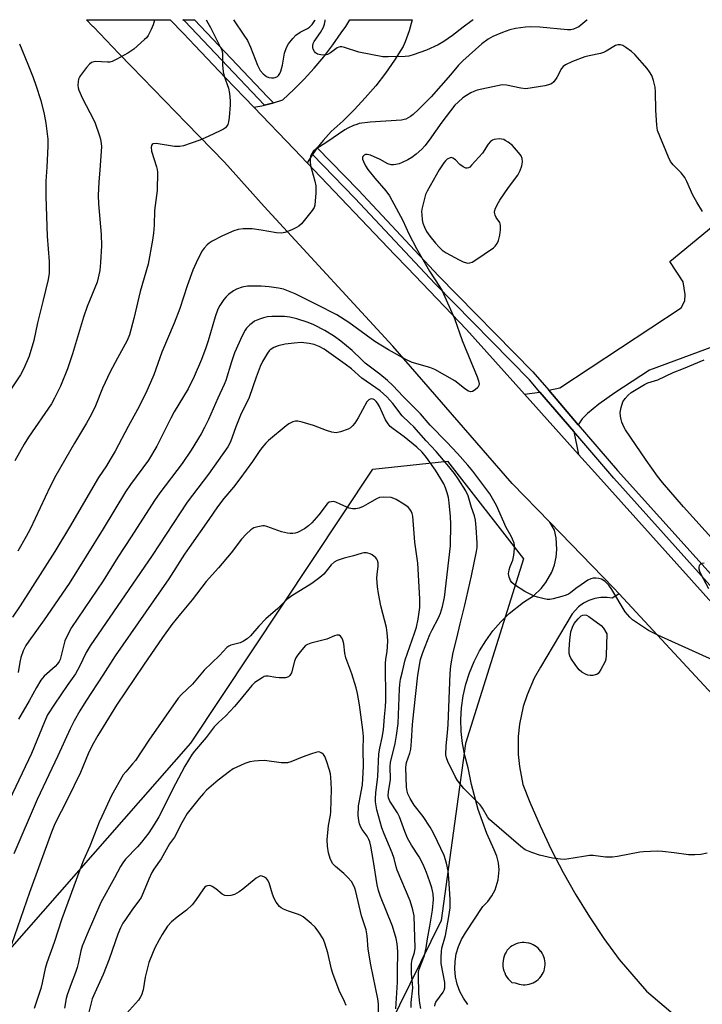
# Model space of a CAD drawing. Units: inches. Extents: x 1255763 to 1261764, y 509454 to 513454.
# Drawn here: x 1258118 to 1258341, y 513133 to 513454 of the extents above; entities that cross this region are included whole.
import ezdxf

# ---------------------------------------------------------------- set-up
doc = ezdxf.new("R2010")
doc.units = ezdxf.units.IN
doc.header["$MEASUREMENT"] = 0
for name, color, linetype in [('NTRL-Trees', 3, 'Continuous'), ('TRANS-Driveway', 251, 'Continuous'), ('TRANS-Road', 130, 'Continuous'), ('TRANS-Street Sidewalk', 7, 'Continuous'), ('Undefined', 1, 'Continuous')]:
    doc.layers.add(name, color=color, linetype=linetype)

msp = doc.modelspace()

# ---------------------------------------------------------------- linework, layer by layer
at = {"layer": 'NTRL-Trees'}
msp.add_lwpolyline([(1258114.91, 513150.84), (1258173.9, 513218.09), (1258233.25, 513307.44), (1258257.67, 513310.11), (1258282.44, 513278.26), (1258263.54, 513217.95), (1258255.55, 513160.29), (1258238.59, 513125.79)], dxfattribs=at)
at = {"layer": 'TRANS-Driveway'}
for points in [[(1258372.64, 513359.83), (1258370.34, 513357.98), (1258368.15, 513356.23), (1258323.51, 513339.78), (1258312.2, 513332.41), (1258306.97, 513328.62), (1258303.27, 513325.61), (1258301.57, 513323.92), (1258300.27, 513321.96), (1258290.63, 513333.18), (1258294.25, 513333.95), (1258333.76, 513360.09), (1258335.01, 513362.4), (1258335.07, 513364.38), (1258334.42, 513368.58), (1258330.12, 513375.24), (1258347.96, 513389.88), (1258360.72, 513371.38), (1258372.2, 513381.84), (1258383.65, 513368.66)], [(1258298.8, 513319.73), (1258300.3, 513312.3), (1258282.7, 513331.92), (1258287.76, 513332.57), (1258291.22, 513328.55)]]:
    msp.add_lwpolyline(points, close=True, dxfattribs=at)
at = {"layer": 'TRANS-Road'}
msp.add_lwpolyline([(1258359.25, 513217.61), (1258313.54, 513266.8), (1258311.78, 513268.78), (1258290.98, 513290.17), (1258278.67, 513302.83), (1258239.84, 513347.59), (1258200.36, 513390.45), (1258197.91, 513393.16), (1258184.88, 513407.59), (1258172.55, 513420.29), (1258154.56, 513438.82), (1258150.51, 513443.04), (1258142.18, 513451.71), (1258142, 513451.89), (1258139.9, 513454.06), (1258167.19, 513454.06), (1258171.54, 513449.55), (1258175.3, 513445.59), (1258185.21, 513435.14), (1258194.47, 513425.52), (1258207.62, 513411.84), (1258211.89, 513407.36), (1258240.47, 513377.42), (1258244.57, 513373.12), (1258263.79, 513352.99), (1258282.7, 513331.92), (1258300.3, 513312.3), (1258305.61, 513306.39), (1258337.15, 513271.25), (1258398.87, 513202.47)], dxfattribs=at)
msp.add_lwpolyline([(1258215.19, 513412.26), (1258214.63, 513411.54), (1258213.64, 513410.08), (1258212.42, 513408.28), (1258211.89, 513407.36), (1258207.62, 513411.84), (1258194.47, 513425.52), (1258197.09, 513425.96), (1258197.98, 513426.18), (1258200.56, 513426.83), (1258200.92, 513426.95), (1258203.95, 513427.97), (1258207.51, 513431.25), (1258210.92, 513434.68), (1258214.18, 513438.25), (1258217.28, 513441.97), (1258220.21, 513445.81), (1258222.98, 513449.78), (1258224.49, 513451.86), (1258225.82, 513454.05), (1258246.12, 513454.05), (1258245.1, 513450.43), (1258243.86, 513446.83), (1258243.22, 513445.28), (1258240.4, 513440.89), (1258237.4, 513436.63), (1258234.21, 513432.51), (1258230.83, 513428.53), (1258227.28, 513424.72), (1258223.57, 513421.06), (1258219.69, 513417.58), (1258217.05, 513414.65)], close=True, dxfattribs=at)
msp.add_polyline3d([(1258264.22, 513132.87, 0), (1258262.79, 513134.92, 0), (1258261.64, 513137.14, 0), (1258260.79, 513139.49, 0), (1258260.23, 513141.93, 0), (1258260, 513144.42, 0), (1258260.08, 513146.92, 0), (1258260.49, 513149.39, 0), (1258261.2, 513151.79, 0), (1258262.21, 513154.07, 0), (1258263.51, 513156.21, 0), (1258269.17, 513164.82, 0), (1258270.81, 513166.51, 0), (1258272.12, 513168.32, 0), (1258273.15, 513170.3, 0), (1258274.14, 513173.49, 0), (1258274.43, 513176.82, 0), (1258274.22, 513179.04, 0), (1258273.7, 513181.21, 0), (1258272.87, 513183.28, 0), (1258270.45, 513188.66, 0), (1258267.6, 513196.51, 0), (1258265.42, 513204.57, 0), (1258264.36, 513210.04, 0), (1258263.22, 513214.13, 0), (1258262.5, 513217.97, 0), (1258262.09, 513221.86, 0), (1258262, 513225.77, 0), (1258262.23, 513229.67, 0), (1258262.78, 513233.54, 0), (1258263.65, 513237.36, 0), (1258264.82, 513241.09, 0), (1258266.29, 513244.71, 0), (1258268.06, 513248.2, 0), (1258270.1, 513251.53, 0), (1258272.41, 513254.69, 0), (1258274.97, 513257.64, 0), (1258277.76, 513260.38, 0), (1258282.35, 513264.04, 0), (1258285.64, 513266.15, 0), (1258288.16, 513268.52, 0), (1258289.73, 513270.52, 0), (1258291.59, 513273.84, 0), (1258292.46, 513276.23, 0), (1258293.03, 513278.71, 0), (1258293.29, 513281.23, 0), (1258293.07, 513285.04, 0), (1258292.53, 513287.52, 0), (1258290.98, 513290.17, 0), (1258311.78, 513268.78, 0), (1258313.54, 513266.8, 0), (1258311.3, 513265.42, 0), (1258309.66, 513265.65, 0), (1258307.64, 513265.64, 0), (1258305.65, 513265.32, 0), (1258303.73, 513264.68, 0), (1258301.94, 513263.75, 0), (1258300.31, 513262.55, 0), (1258298.28, 513260.31, 0), (1258287.97, 513242.93, 0), (1258285.9, 513239.26, 0), (1258283.54, 513233.82, 0), (1258282.34, 513230.05, 0), (1258281.12, 513224.25, 0), (1258280.7, 513220.32, 0), (1258280.68, 513214.4, 0), (1258281.06, 513210.46, 0), (1258282.22, 513204.65, 0), (1258284.46, 513198.88, 0), (1258287.78, 513191.11, 0), (1258291.38, 513183.46, 0), (1258295.28, 513175.96, 0), (1258299.45, 513168.6, 0), (1258303.89, 513161.41, 0), (1258308.61, 513154.4, 0), (1258313.58, 513147.56, 0), (1258322.53, 513137.25, 0), (1258332.62, 513128.66, 0)], dxfattribs=at)
msp.add_polyline3d([(1258282.28, 513139.3, 0), (1258282.95, 513139.3, 0), (1258283.61, 513139.36, 0), (1258284.27, 513139.48, 0), (1258284.91, 513139.67, 0), (1258285.52, 513139.91, 0), (1258286.11, 513140.22, 0), (1258286.67, 513140.58, 0), (1258287.19, 513141, 0), (1258287.27, 513141.08, 0), (1258287.74, 513141.55, 0), (1258288.16, 513142.07, 0), (1258288.53, 513142.62, 0), (1258288.84, 513143.21, 0), (1258289.09, 513143.83, 0), (1258289.28, 513144.47, 0), (1258289.4, 513145.12, 0), (1258289.47, 513145.78, 0), (1258289.46, 513146.45, 0), (1258289.39, 513147.11, 0), (1258289.26, 513147.76, 0), (1258289.06, 513148.4, 0), (1258288.8, 513149.01, 0), (1258288.49, 513149.6, 0), (1258288.11, 513150.15, 0), (1258288.09, 513150.18, 0), (1258287.66, 513150.72, 0), (1258287.19, 513151.21, 0), (1258286.66, 513151.65, 0), (1258286.1, 513152.04, 0), (1258285.51, 513152.37, 0), (1258284.88, 513152.64, 0), (1258284.23, 513152.85, 0), (1258283.99, 513152.91, 0), (1258283.31, 513153.03, 0), (1258282.63, 513153.08, 0), (1258281.95, 513153.06, 0), (1258281.27, 513152.98, 0), (1258280.61, 513152.84, 0), (1258279.96, 513152.63, 0), (1258279.33, 513152.35, 0), (1258278.74, 513152.02, 0), (1258278.18, 513151.63, 0), (1258277.66, 513151.18, 0), (1258277.19, 513150.69, 0), (1258277.11, 513150.59, 0), (1258276.7, 513149.96, 0), (1258276.36, 513149.28, 0), (1258276.08, 513148.58, 0), (1258275.87, 513147.84, 0), (1258275.74, 513147.1, 0), (1258275.68, 513146.34, 0), (1258275.69, 513145.58, 0), (1258275.71, 513145.37, 0), (1258275.82, 513144.62, 0), (1258276, 513143.88, 0), (1258276.26, 513143.17, 0), (1258276.58, 513142.48, 0), (1258276.97, 513141.83, 0), (1258277.42, 513141.22, 0), (1258277.92, 513140.66, 0), (1258278.49, 513140.15, 0), (1258278.64, 513140.02, 0), (1258279.72, 513139.97, 0), (1258280.34, 513139.71, 0), (1258280.97, 513139.51, 0), (1258281.62, 513139.38, 0)], close=True, dxfattribs=at)
at = {"layer": 'TRANS-Street Sidewalk'}
msp.add_lwpolyline([(1258200.92, 513426.95), (1258200.56, 513426.83), (1258197.98, 513426.18), (1258197.86, 513426.31), (1258172.01, 513453.53), (1258171.32, 513454.06), (1258175.13, 513454.05), (1258198.99, 513428.93)], close=True, dxfattribs=at)
msp.add_lwpolyline([(1258368.75, 513241.01), (1258339.46, 513273.79), (1258311.85, 513304.55), (1258298.8, 513319.73), (1258291.22, 513328.55), (1258287.76, 513332.57), (1258284.31, 513336.59), (1258253.56, 513367.86), (1258227.46, 513395.85), (1258213.64, 513410.08), (1258214.63, 513411.54), (1258215.19, 513412.26), (1258228.61, 513398.46), (1258254.7, 513370.48), (1258285.49, 513339.16), (1258290.63, 513333.18), (1258300.27, 513321.96), (1258313.09, 513307.05), (1258340.68, 513276.32), (1258369.97, 513243.53)], dxfattribs=at)
at = {"layer": 'Undefined'}
for points, elevation in [([(1258162.08, 513454.06), (1258162.07, 513453.95), (1258161.64, 513452.38), (1258161.03, 513450.85), (1258160.01, 513448.85), (1258159.51, 513448.17), (1258158.9, 513447.55), (1258155.34, 513444.48), (1258154.4, 513443.78), (1258153.4, 513443.17), (1258149.83, 513441.13), (1258148.28, 513440.43), (1258147.53, 513440.26), (1258146.74, 513440.19), (1258142.88, 513440.39), (1258142.31, 513440.32), (1258141.58, 513440.06), (1258140.92, 513439.6), (1258139.96, 513438.51), (1258138.02, 513435.88), (1258137.58, 513435.13), (1258137.38, 513434.61), (1258137.22, 513433.8), (1258137.14, 513432.7), (1258137.2, 513431.87), (1258137.42, 513431.05), (1258138.6, 513428.37), (1258141.08, 513423.8), (1258142.62, 513420.68), (1258144.22, 513416.14), (1258144.49, 513415.12), (1258144.72, 513413.73), (1258144.81, 513412.6), (1258144.75, 513411.13), (1258144.32, 513404.94), (1258143.95, 513401.15), (1258143.75, 513396.68), (1258143.89, 513394.03), (1258144.74, 513384.04), (1258144.83, 513380.31), (1258144.56, 513374.82), (1258144.27, 513372.21), (1258143.4, 513368.43), (1258140.15, 513360.56), (1258138.98, 513357.08), (1258135.4, 513345.09), (1258134.43, 513342.1), (1258133.75, 513340.22), (1258131.49, 513334.56), (1258129.52, 513330.6), (1258128.51, 513328.81), (1258121.03, 513317.9), (1258119.6, 513315.65), (1258116.56, 513310.23)], 400), ([(1258187.81, 513454.05), (1258188.1, 513453.68), (1258191.06, 513449.39), (1258192.39, 513447.26), (1258193.41, 513445.14), (1258195.64, 513439.28), (1258196.58, 513437.44), (1258197.52, 513436.36), (1258198.67, 513435.53), (1258199.42, 513435.25), (1258200.21, 513435.09), (1258200.99, 513435.06), (1258201.49, 513435.16), (1258202.16, 513435.5), (1258202.53, 513435.87), (1258202.97, 513436.54), (1258203.31, 513437.28), (1258203.79, 513439.22), (1258204.46, 513443.12), (1258205.14, 513444.97), (1258205.82, 513446.19), (1258207.2, 513447.97), (1258208.16, 513448.99), (1258209.6, 513450.01), (1258211.94, 513451.16), (1258212.65, 513451.64), (1258213.49, 513452.44), (1258214.37, 513453.76), (1258214.51, 513454.05)], 396), ([(1258118.07, 513446.22), (1258120.86, 513439.5), (1258122.53, 513435.17), (1258123.43, 513432.72), (1258125.05, 513427.75), (1258126.1, 513423.23), (1258126.67, 513420.35), (1258127.32, 513415.13), (1258127.33, 513412.77), (1258127.05, 513405.96), (1258126.73, 513401.36), (1258126.72, 513396.38), (1258127.08, 513383.49), (1258127.81, 513375.22), (1258127.74, 513371.36), (1258127.42, 513369.33), (1258125.74, 513362.15), (1258123.99, 513355.22), (1258122.78, 513349.47), (1258121.3, 513344.27), (1258119.56, 513340.32), (1258118.46, 513338.27), (1258114.53, 513332.31)], 402), ([(1258340.79, 513391.45), (1258338.9, 513394.5), (1258337.64, 513396.84), (1258335.67, 513401.34), (1258335, 513402.6), (1258333.79, 513404.15), (1258331.15, 513406.75), (1258330.27, 513407.85), (1258329.63, 513409.17), (1258326.82, 513416.03), (1258326.13, 513417.97), (1258325.89, 513419.68), (1258325.53, 513424.6), (1258325.46, 513430.56), (1258325.36, 513432.04), (1258324.82, 513434.25), (1258324.21, 513435.83), (1258323.48, 513437.01), (1258322.66, 513438.14), (1258318.64, 513442.69), (1258317.57, 513443.64), (1258315.73, 513444.99), (1258314.79, 513445.6), (1258314.05, 513445.9), (1258313.17, 513445.9), (1258312.43, 513445.64), (1258309.39, 513443.78), (1258308.44, 513443.34), (1258307.45, 513443.04), (1258303.79, 513442.3), (1258302.41, 513441.92), (1258298.41, 513440.44), (1258296.08, 513439.35), (1258295.28, 513438.75), (1258294.8, 513438.17), (1258293.25, 513435.16), (1258292.31, 513433.83), (1258291.5, 513433.18), (1258290.52, 513432.77), (1258289.37, 513432.52), (1258283.15, 513431.54), (1258281.5, 513431.71), (1258276.85, 513432.66), (1258275.39, 513432.76), (1258273.95, 513432.52), (1258267.3, 513431.02), (1258266.23, 513430.69), (1258265.24, 513430.21), (1258263.8, 513429.37), (1258262.63, 513428.55), (1258261.05, 513427.2), (1258260.06, 513426.19), (1258255.73, 513420.65), (1258251.66, 513414.77), (1258250.2, 513412.9), (1258249.22, 513411.79), (1258247.43, 513410.2), (1258246.02, 513409.1), (1258244.74, 513408.38), (1258242.87, 513407.5), (1258241.82, 513407.1), (1258240.79, 513406.81), (1258240.01, 513406.69), (1258239.21, 513406.72), (1258238.18, 513407.07), (1258235.66, 513408.45), (1258232.49, 513409.9), (1258231.42, 513410.12), (1258230.91, 513410.07), (1258230.47, 513409.91), (1258230.04, 513409.46), (1258229.92, 513409.06), (1258229.93, 513408.58), (1258230.19, 513407.77), (1258230.87, 513406.43), (1258231.7, 513405.17), (1258233.9, 513402.32), (1258237.49, 513398.21), (1258238.69, 513396.59), (1258243.01, 513388.56), (1258245.03, 513384.25), (1258247.51, 513379.48), (1258251.72, 513372.09), (1258255.06, 513367.09), (1258255.89, 513365.62), (1258259.95, 513356.56), (1258262.41, 513349.43), (1258267.34, 513337.6), (1258267.75, 513336.28), (1258267.93, 513335.26), (1258267.88, 513334.78), (1258267.49, 513334.11), (1258266.68, 513333.33), (1258265.76, 513332.78), (1258265.27, 513332.72), (1258264.51, 513332.92), (1258263.26, 513333.62), (1258260.95, 513335.53), (1258259.98, 513336.22), (1258253.5, 513339.93), (1258251.85, 513340.58), (1258246.14, 513342.3), (1258244.07, 513343.22), (1258238.36, 513346.42), (1258233.91, 513349.1), (1258225.43, 513355.35), (1258221.52, 513357.77), (1258215.19, 513361.07), (1258207.96, 513364.6), (1258205.28, 513365.77), (1258204.2, 513366.12), (1258202.57, 513366.5), (1258199.51, 513366.98), (1258196.89, 513367.15), (1258192.43, 513367.19), (1258190.73, 513366.84), (1258188.82, 513366.19), (1258187.85, 513365.63), (1258186.27, 513364.44), (1258185.43, 513363.69), (1258184.69, 513362.83), (1258183.43, 513360.89), (1258182.8, 513359.6), (1258181.91, 513357.16), (1258179.59, 513349.3), (1258178.86, 513347.09), (1258177.47, 513343.28), (1258175.05, 513337.65), (1258173.06, 513333.69), (1258168.52, 513326.12), (1258167.39, 513324.11), (1258162.91, 513315), (1258160.12, 513310.43), (1258154.25, 513302.48), (1258152.62, 513300.07), (1258145.33, 513287.99), (1258134.29, 513270.19), (1258126.14, 513258.36), (1258121.12, 513251.36), (1258120.22, 513249.97), (1258119.32, 513248.17), (1258118.5, 513245.99), (1258118.2, 513244.54), (1258117.72, 513241.12)], 394), ([(1258344.2, 513245.13), (1258326.23, 513253.33), (1258323.18, 513254.89), (1258318.59, 513257.85), (1258317.91, 513258.37), (1258317.07, 513259.16), (1258315.56, 513260.9), (1258311.16, 513268.24), (1258310.18, 513269.66), (1258309.04, 513270.84), (1258307.8, 513271.56), (1258307, 513271.79), (1258305.93, 513271.92), (1258305.13, 513271.92), (1258304.35, 513271.75), (1258303.34, 513271.22), (1258301.15, 513269.74), (1258299.48, 513268.55), (1258297.75, 513267.16), (1258297.07, 513266.72), (1258296.28, 513266.38), (1258294.9, 513265.96), (1258292.09, 513265.2), (1258290.96, 513264.99), (1258290.11, 513265), (1258288.67, 513265.26), (1258286.96, 513265.69), (1258285.89, 513266.09), (1258282.85, 513267.54), (1258279.47, 513269.75), (1258278.61, 513270.47), (1258278.12, 513271.16), (1258277.68, 513272.24), (1258277.47, 513273.36), (1258277.68, 513274.65), (1258278.02, 513275.67), (1258278.92, 513277.79), (1258279.26, 513279.45), (1258279.44, 513281.44), (1258279.44, 513282.57), (1258279.31, 513283.36), (1258278.86, 513284.61), (1258278.36, 513285.61), (1258276.74, 513288.41), (1258273.56, 513295.65), (1258271.39, 513299.47), (1258265.84, 513306.82), (1258264.21, 513308.77), (1258260.88, 513312.53), (1258257.39, 513316.3), (1258252, 513321.79), (1258248.79, 513325.54), (1258243.18, 513331.2), (1258239.83, 513334.8), (1258238.06, 513336.36), (1258235.57, 513338.4), (1258230.8, 513342.07), (1258229.58, 513343.18), (1258226.56, 513346.2), (1258222.86, 513349.26), (1258220.83, 513350.68), (1258217.62, 513352.72), (1258214.04, 513354.51), (1258212.18, 513355.27), (1258208.5, 513356.52), (1258206.25, 513357.08), (1258204.49, 513357.23), (1258200.36, 513357.27), (1258198.97, 513357.12), (1258197.63, 513356.84), (1258196.3, 513356.37), (1258194.75, 513355.68), (1258194.03, 513355.24), (1258193.16, 513354.5), (1258192.15, 513353.47), (1258191.63, 513352.78), (1258190.71, 513350.97), (1258188.19, 513345.4), (1258187.16, 513342.43), (1258185.33, 513336.38), (1258184.84, 513335.08), (1258182.76, 513330.64), (1258179.75, 513323.67), (1258178.44, 513321.01), (1258177.33, 513318.99), (1258174.11, 513313.62), (1258171.16, 513309.27), (1258163.82, 513299.75), (1258162.06, 513297.29), (1258154.55, 513285.44), (1258150.15, 513278.75), (1258145.35, 513271.04), (1258135.06, 513255.87), (1258133.74, 513253.34), (1258132.93, 513251.52), (1258131.63, 513246.21), (1258131.36, 513245.42), (1258131, 513244.69), (1258130.48, 513243.99), (1258129.69, 513243.12), (1258126.16, 513239.94), (1258125.1, 513238.67), (1258123.6, 513236.31), (1258121.2, 513231.88), (1258117.77, 513225.93)], 392), ([(1258342.24, 513182.23), (1258340.22, 513181.8), (1258338.23, 513181.7), (1258336.24, 513181.72), (1258331.5, 513182.35), (1258327.69, 513182.76), (1258326.21, 513182.83), (1258323.84, 513182.77), (1258321.48, 513182.66), (1258320.31, 513182.54), (1258313.05, 513181.14), (1258311.4, 513180.92), (1258309.12, 513180.93), (1258305.07, 513181.41), (1258303.92, 513181.45), (1258301.92, 513181.19), (1258296.52, 513180.26), (1258295.67, 513180.19), (1258294.48, 513180.24), (1258291.83, 513180.62), (1258287.62, 513181.59), (1258285.1, 513182.44), (1258282.91, 513183.34), (1258281.49, 513184.37), (1258271.33, 513193.2), (1258270.61, 513194.1), (1258269.01, 513196.86), (1258268.24, 513198), (1258267.24, 513199.09), (1258263, 513203.27), (1258262.07, 513204.37), (1258260.89, 513205.97), (1258260.16, 513207.22), (1258257.73, 513212.1), (1258257.29, 513213.28), (1258257.12, 513214.31), (1258257.16, 513217.2), (1258257.64, 513221.51), (1258257.85, 513224.14), (1258258.46, 513240.77), (1258258.72, 513243.35), (1258259.45, 513247.68), (1258260.65, 513252.32), (1258261.71, 513257.07), (1258263.3, 513263.1), (1258265.41, 513272.65), (1258267.07, 513280.61), (1258267.28, 513281.93), (1258267.29, 513283.45), (1258267.02, 513288.47), (1258266.78, 513290.78), (1258266.44, 513292.22), (1258265.5, 513294.92), (1258264.34, 513298.78), (1258263.55, 513300.37), (1258261.07, 513304.35), (1258259.91, 513306), (1258257.55, 513308.98), (1258253.94, 513313.22), (1258250.64, 513316.67), (1258246.61, 513321.22), (1258245.28, 513322.56), (1258242.8, 513324.83), (1258239.84, 513328.89), (1258237.85, 513331.08), (1258235.68, 513332.97), (1258229.71, 513337.11), (1258226.33, 513340.18), (1258224.28, 513341.74), (1258217.37, 513346.6), (1258215.81, 513347.45), (1258214.18, 513348.07), (1258212.52, 513348.46), (1258209.97, 513348.77), (1258207.63, 513348.61), (1258204.7, 513348.25), (1258202.41, 513347.65), (1258201.04, 513347.15), (1258199.87, 513346.4), (1258199.47, 513346.02), (1258198.95, 513345.34), (1258197.36, 513342.54), (1258196.6, 513340.97), (1258195.27, 513337.48), (1258192.92, 513330.82), (1258190.14, 513325.09), (1258188.63, 513321.3), (1258186.84, 513316.4), (1258186.02, 513314.73), (1258179.67, 513305.87), (1258172.76, 513296.69), (1258161.39, 513279.28), (1258141.14, 513249.87), (1258139.8, 513247.66), (1258137.66, 513243.08), (1258136.32, 513240.66), (1258133.61, 513236.87), (1258129.5, 513230.84), (1258127.27, 513227.31), (1258126.21, 513225.1), (1258121.96, 513214.78), (1258112.78, 513195.23)], 390), ([(1258344.62, 513284), (1258334.56, 513295.2), (1258327.74, 513303.1), (1258326.11, 513305.14), (1258322.4, 513310.36), (1258315.61, 513320.28), (1258315.11, 513321.22), (1258314.45, 513322.78), (1258314.19, 513323.61), (1258313.97, 513324.76), (1258313.9, 513325.93), (1258314.2, 513327.56), (1258314.82, 513329.4), (1258315.55, 513330.56), (1258316.47, 513331.58), (1258317.53, 513332.43), (1258319.14, 513333.5), (1258321.85, 513335.06), (1258322.98, 513335.57), (1258326.22, 513336.61), (1258331.23, 513339), (1258334.55, 513340.3), (1258341.25, 513343.1)], 394), ([(1258253.49, 513132.31), (1258253.63, 513133.12), (1258253.86, 513133.62), (1258256.16, 513136.87), (1258256.53, 513137.56), (1258256.73, 513138.34), (1258256.71, 513140.03), (1258255.6, 513146.27), (1258255.53, 513148.33), (1258255.62, 513150.12), (1258255.77, 513151.29), (1258256.94, 513155.35), (1258258.09, 513161.62), (1258258.46, 513164.38), (1258258.51, 513165.69), (1258258.45, 513167.17), (1258258.08, 513173.97), (1258257.83, 513176.5), (1258257.35, 513178.91), (1258256.49, 513181.43), (1258254.4, 513186.06), (1258252.94, 513188.98), (1258251.92, 513190.75), (1258249.67, 513194.14), (1258246.77, 513197.9), (1258245.47, 513200.1), (1258244.69, 513201.61), (1258244.43, 513202.4), (1258244.25, 513203.78), (1258244.08, 513210.17), (1258244.13, 513211), (1258244.29, 513211.82), (1258245.39, 513214.8), (1258245.7, 513216.18), (1258245.93, 513218.73), (1258246.16, 513224.23), (1258246.68, 513228.29), (1258247.95, 513240.26), (1258248.85, 513245.43), (1258249.56, 513247.72), (1258251.86, 513253.54), (1258252.58, 513255.06), (1258254.66, 513258.94), (1258255.34, 513260.49), (1258256.03, 513262.63), (1258256.69, 513265.6), (1258258.59, 513282.46), (1258258.74, 513289.56), (1258258.58, 513292.08), (1258258.15, 513296.5), (1258257.9, 513298.17), (1258257.49, 513299.79), (1258256.99, 513301.39), (1258256.43, 513302.63), (1258255.49, 513304.35), (1258253.74, 513307.09), (1258250.73, 513311.31), (1258249.35, 513312.97), (1258247.6, 513314.6), (1258243.49, 513318.05), (1258239.86, 513320.62), (1258238.97, 513321.37), (1258238.23, 513322.27), (1258237.46, 513323.52), (1258235.43, 513327.91), (1258234.85, 513328.97), (1258234.39, 513329.56), (1258233.86, 513330.05), (1258233.39, 513330.31), (1258232.75, 513330.42), (1258232.37, 513330.33), (1258232, 513330.11), (1258231.34, 513329.38), (1258228.5, 513324.21), (1258227.37, 513322.47), (1258226.64, 513321.56), (1258225.99, 513320.98), (1258225.23, 513320.55), (1258222.72, 513319.61), (1258221.3, 513319.31), (1258219.88, 513319.53), (1258218.17, 513320.05), (1258213.9, 513321.67), (1258210.26, 513322.8), (1258208.86, 513323.13), (1258208.03, 513323.12), (1258207.22, 513322.88), (1258205.92, 513322.25), (1258205.03, 513321.62), (1258199.25, 513316.82), (1258198.42, 513315.99), (1258197.08, 513314.43), (1258196.23, 513313.26), (1258194.09, 513309.98), (1258189.97, 513304.32), (1258187.85, 513301.58), (1258184.72, 513297.91), (1258182.64, 513295.14), (1258179.86, 513291.06), (1258173.36, 513281.9), (1258171.92, 513279.76), (1258166.75, 513271.68), (1258149.29, 513246.62), (1258145.3, 513240.26), (1258139.77, 513231.82), (1258137.81, 513228.62), (1258135.97, 513225.39), (1258134.65, 513222.81), (1258130.6, 513213.97), (1258123.83, 513199.77), (1258116.25, 513181.98)], 388), ([(1258248.9, 513131.56), (1258248.63, 513133.28), (1258248.3, 513136.46), (1258248.13, 513142.47), (1258248.18, 513143.38), (1258248.39, 513144.37), (1258250.08, 513148.86), (1258250.68, 513151.34), (1258251.12, 513154.24), (1258251.91, 513158.4), (1258252.71, 513163.58), (1258253.03, 513167.07), (1258252.94, 513168.91), (1258252.5, 513170.91), (1258251.91, 513172.86), (1258250.81, 513175.87), (1258249.66, 513178.5), (1258248.36, 513181.08), (1258245.93, 513184.88), (1258244.62, 513187.11), (1258243.68, 513189.26), (1258242, 513194.04), (1258241.29, 513195.39), (1258238.85, 513199.23), (1258238.43, 513200.26), (1258238.31, 513201.08), (1258238.39, 513202.25), (1258239.03, 513206.21), (1258238.93, 513210.45), (1258239.03, 513211.84), (1258240.6, 513217.98), (1258241.02, 513220.58), (1258241.52, 513224.47), (1258241.98, 513235.79), (1258242.1, 513237.2), (1258242.35, 513238.92), (1258242.91, 513241.5), (1258243.85, 513245.23), (1258246.84, 513253.93), (1258247.47, 513255.96), (1258248.09, 513258.55), (1258248.59, 513262.32), (1258248.58, 513265.19), (1258247.95, 513276.78), (1258247.01, 513283.7), (1258246.34, 513292.18), (1258246.13, 513293.01), (1258245.79, 513293.76), (1258245.35, 513294.45), (1258244.76, 513295.05), (1258243.34, 513296.03), (1258240.87, 513297.56), (1258240.1, 513297.94), (1258239.28, 513298.17), (1258236.92, 513298.33), (1258235.48, 513298.2), (1258234.44, 513297.76), (1258231.69, 513296.12), (1258230.15, 513295.33), (1258228.83, 513294.77), (1258227.76, 513294.56), (1258226.67, 513294.58), (1258225.6, 513294.75), (1258224.77, 513295.06), (1258222.6, 513296.1), (1258221.24, 513296.66), (1258220.41, 513296.87), (1258219.7, 513296.86), (1258219.05, 513296.65), (1258218.42, 513296.13), (1258215.73, 513292.61), (1258213.39, 513290), (1258212.36, 513288.97), (1258210.99, 513288), (1258208.77, 513286.83), (1258208.01, 513286.59), (1258207.22, 513286.45), (1258206.37, 513286.45), (1258205.5, 513286.58), (1258203.47, 513287.06), (1258198.77, 513288.78), (1258197.92, 513288.95), (1258197.39, 513288.95), (1258195.76, 513288.71), (1258194.47, 513288.29), (1258193.54, 513287.65), (1258192.03, 513286.3), (1258190.44, 513284.61), (1258187.08, 513280.22), (1258183, 513275.33), (1258178.93, 513270.84), (1258174.35, 513264.82), (1258170.55, 513260.3), (1258167.77, 513256.85), (1258164.73, 513252.59), (1258158.48, 513243.52), (1258149.69, 513230.52), (1258143.62, 513220.63), (1258141.76, 513217.35), (1258140.48, 513214.58), (1258137.97, 513208.56), (1258133.78, 513199.8), (1258129.66, 513191.77), (1258128.53, 513189.06), (1258121.38, 513169.42), (1258115.44, 513152.48)], 386), ([(1258245.77, 513131.92), (1258245.81, 513133.52), (1258246.32, 513138.32), (1258246.26, 513139.64), (1258245.89, 513143.02), (1258245.91, 513146.29), (1258246.13, 513147.53), (1258246.87, 513149.88), (1258247.06, 513151.27), (1258246.73, 513161.76), (1258246.3, 513163.69), (1258245.4, 513166.69), (1258241.25, 513176.73), (1258240.87, 513177.8), (1258240.19, 513180.5), (1258239.6, 513182.38), (1258236.96, 513188.53), (1258236.23, 513190.45), (1258234.61, 513196.37), (1258234.2, 513198.94), (1258234.19, 513200.1), (1258234.3, 513201.86), (1258234.92, 513207.27), (1258235.25, 513214.58), (1258235.52, 513216.42), (1258236.33, 513219.9), (1258236.78, 513222.42), (1258237.07, 513226.7), (1258237.43, 513229.96), (1258237.49, 513232.04), (1258237.4, 513244.14), (1258237.51, 513245.43), (1258237.99, 513248.06), (1258238.11, 513249.53), (1258238.18, 513251.59), (1258238.01, 513254.12), (1258237.71, 513255.83), (1258235.9, 513262.87), (1258235.17, 513266.87), (1258234.85, 513269.13), (1258234.6, 513271.95), (1258234.67, 513273.1), (1258235.04, 513275.84), (1258235, 513276.9), (1258234.85, 513277.66), (1258234.61, 513278.13), (1258234.26, 513278.57), (1258233.12, 513279.49), (1258232.43, 513279.83), (1258231.69, 513280.06), (1258231.17, 513280.15), (1258230.36, 513280.14), (1258229.53, 513279.99), (1258227.03, 513279.24), (1258223.95, 513278.49), (1258221.7, 513277.7), (1258220.66, 513277.16), (1258219.67, 513276.22), (1258217.28, 513273.25), (1258215.99, 513272.09), (1258213.43, 513270.2), (1258206.89, 513266.15), (1258205.3, 513264.97), (1258202.31, 513262.07), (1258198.39, 513258.63), (1258196.12, 513256.25), (1258193.39, 513253.16), (1258192.33, 513252.16), (1258191.09, 513251.34), (1258190.04, 513250.81), (1258189.21, 513250.56), (1258186.98, 513250.11), (1258186.31, 513249.79), (1258185.68, 513249.33), (1258183.27, 513246.74), (1258178.27, 513241.96), (1258174.46, 513237.32), (1258170.86, 513233.97), (1258169.78, 513232.81), (1258160.29, 513219.03), (1258155.88, 513212.5), (1258154.99, 513211.36), (1258152.74, 513208.77), (1258151.94, 513207.72), (1258148.14, 513201.06), (1258144.89, 513194.21), (1258144.07, 513192.31), (1258140.99, 513184.52), (1258138.98, 513179.89), (1258137.75, 513176.8), (1258131.91, 513160.79), (1258129.35, 513153.06), (1258126.99, 513146.48), (1258126.42, 513144.57), (1258125.47, 513139.94), (1258125.01, 513138.08), (1258122.92, 513131.58)], 384), ([(1258341.33, 513276.77), (1258340.55, 513276.65), (1258340.09, 513276.47), (1258339.74, 513276.18), (1258339.64, 513275.99), (1258339.54, 513275.53), (1258339.55, 513275.01), (1258339.73, 513274.22), (1258340.05, 513273.48), (1258342.72, 513268.53)], 392), ([(1258240.75, 513131.42), (1258241.34, 513140.13), (1258241.28, 513143.47), (1258241.4, 513150.19), (1258241.23, 513152.64), (1258240.85, 513154.35), (1258239.67, 513158.37), (1258235.73, 513168.09), (1258235.08, 513170.02), (1258234.69, 513171.94), (1258233.52, 513179.51), (1258232.62, 513184.47), (1258232.3, 513185.91), (1258231.99, 513186.72), (1258231.45, 513187.74), (1258229.85, 513189.99), (1258229.41, 513190.73), (1258228.97, 513191.78), (1258228.72, 513192.83), (1258228.54, 513194.47), (1258228.63, 513197.61), (1258228.8, 513198.78), (1258229.9, 513204.53), (1258230.18, 513208.53), (1258230.23, 513210.55), (1258230.09, 513215.94), (1258230.19, 513220.24), (1258230.05, 513222.49), (1258228.93, 513230.59), (1258228.26, 513234.26), (1258227.83, 513236.16), (1258226.46, 513240.66), (1258224.49, 513245.95), (1258224.19, 513247.42), (1258223.83, 513250.55), (1258223.55, 513251.64), (1258223.17, 513252.41), (1258222.69, 513253.04), (1258222.3, 513253.31), (1258221.6, 513253.36), (1258220.84, 513253.14), (1258218.29, 513251.99), (1258213.02, 513250.69), (1258211.98, 513250.32), (1258211.28, 513249.9), (1258210.11, 513248.58), (1258208.84, 513246.9), (1258208.19, 513245.9), (1258207.75, 513244.82), (1258206.73, 513241.08), (1258206.23, 513240.18), (1258205.76, 513239.75), (1258204.79, 513239.45), (1258202.75, 513239.36), (1258201.64, 513239.47), (1258199.21, 513239.95), (1258198.4, 513239.96), (1258197.89, 513239.81), (1258197.16, 513239.46), (1258194.83, 513237.91), (1258193.82, 513236.88), (1258189.95, 513232.08), (1258188.17, 513230.06), (1258185.31, 513226.99), (1258182.95, 513224.86), (1258181.56, 513223.4), (1258178.99, 513219.91), (1258175.16, 513215.52), (1258174.39, 513214.49), (1258172, 513210.58), (1258170.87, 513208.58), (1258167.97, 513202.99), (1258165.2, 513197.2), (1258163.52, 513194.03), (1258162.04, 513191.54), (1258160.3, 513188.89), (1258157.89, 513185.76), (1258156.55, 513184.25), (1258152.68, 513180.27), (1258151.77, 513179.12), (1258151.02, 513177.87), (1258149.09, 513174.22), (1258144.57, 513166.13), (1258140.11, 513155.84), (1258138.51, 513151.85), (1258138.12, 513150.42), (1258137.37, 513146.67), (1258136.94, 513144.95), (1258136.39, 513143.28), (1258134.92, 513139.63), (1258133.61, 513135.97), (1258133.32, 513134.87), (1258132.74, 513131.65)], 382), ([(1258235.13, 513127.28), (1258235.09, 513133.1), (1258234.96, 513134.7), (1258232.58, 513145.78), (1258231.77, 513150.9), (1258231.43, 513155.31), (1258231.13, 513157.24), (1258229.57, 513161.78), (1258227.78, 513169.74), (1258227.46, 513170.85), (1258227.03, 513171.84), (1258226.28, 513173), (1258225.08, 513174.31), (1258223.79, 513175.54), (1258221.07, 513177.9), (1258220.28, 513178.76), (1258219.86, 513179.47), (1258219.41, 513180.48), (1258218.81, 513182.33), (1258218.52, 513184.55), (1258218.44, 513186.53), (1258218.78, 513191.27), (1258219.49, 513194.6), (1258219.62, 513195.71), (1258219.82, 513203.14), (1258219.57, 513206.97), (1258219.43, 513208.15), (1258219.16, 513209.28), (1258218.2, 513212.36), (1258217.68, 513213.71), (1258217.23, 513214.38), (1258216.65, 513214.86), (1258216, 513215.17), (1258215.5, 513215.24), (1258214.68, 513215.11), (1258213.28, 513214.65), (1258210.21, 513213.54), (1258206.5, 513212.01), (1258205.43, 513211.71), (1258204.56, 513211.67), (1258203.4, 513211.74), (1258198, 513212.41), (1258196.03, 513212.39), (1258194.63, 513212.27), (1258193.21, 513211.97), (1258191.52, 513211.45), (1258190.17, 513210.86), (1258187.79, 513209.68), (1258186.56, 513208.89), (1258182.91, 513205.99), (1258179.08, 513202.72), (1258178.05, 513201.71), (1258176.62, 513200.04), (1258172.78, 513195.13), (1258171.01, 513192.11), (1258168.59, 513187.49), (1258167.01, 513185.22), (1258164.33, 513180.41), (1258161.92, 513177), (1258161.24, 513175.89), (1258160.23, 513173.79), (1258158.44, 513169.28), (1258157.74, 513167.81), (1258157.02, 513166.72), (1258154.97, 513163.99), (1258152.61, 513160.58), (1258151.84, 513159.34), (1258151.08, 513157.88), (1258150.18, 513155.79), (1258147.29, 513147.6), (1258145.41, 513142.69), (1258142.63, 513136.66), (1258141.83, 513134.76), (1258140.47, 513129.55)], 380), ([(1258224.6, 513132.55), (1258224.1, 513133.89), (1258222.32, 513137.46), (1258220.23, 513143.02), (1258219.8, 513144.42), (1258218.58, 513149.73), (1258217.65, 513152.89), (1258217.1, 513154.26), (1258215.7, 513156.46), (1258214.49, 513158.07), (1258213.22, 513159.26), (1258210.54, 513161.46), (1258209.82, 513161.93), (1258209.05, 513162.27), (1258205.78, 513163.33), (1258204.18, 513163.96), (1258203.44, 513164.36), (1258202.82, 513164.88), (1258201.81, 513166.2), (1258201.13, 513167.44), (1258200.62, 513168.82), (1258199.46, 513172.5), (1258198.98, 513173.55), (1258198.62, 513173.97), (1258197.94, 513174.45), (1258197.18, 513174.76), (1258196.68, 513174.8), (1258195.96, 513174.53), (1258195.26, 513174.04), (1258190.93, 513170.46), (1258189.75, 513169.59), (1258188.15, 513168.77), (1258187.03, 513168.39), (1258185.88, 513168.27), (1258185.06, 513168.37), (1258184.12, 513168.9), (1258182.13, 513170.56), (1258180.94, 513171.36), (1258180.45, 513171.58), (1258179.94, 513171.66), (1258179.43, 513171.59), (1258178.95, 513171.41), (1258178.54, 513171.13), (1258178.06, 513170.58), (1258175.47, 513166.79), (1258174.41, 513165.42), (1258172.55, 513163.65), (1258169.45, 513161.33), (1258167.67, 513159.85), (1258166.4, 513158.38), (1258164.64, 513155.71), (1258163.59, 513153.97), (1258162.26, 513151.38), (1258161.45, 513149.52), (1258160.3, 513146.56), (1258159.82, 513144.87), (1258159.06, 513141.73), (1258158.46, 513137.62), (1258157.85, 513135.86), (1258157.48, 513135.15), (1258156.85, 513134.27), (1258152.93, 513129.95)], 378)]:
    msp.add_lwpolyline(points, dxfattribs=dict(at, elevation=elevation))
at = {"layer": 'Undefined', "elevation": 392}
for points in [[(1258274.44, 513415.17), (1258272.82, 513414.95), (1258272.32, 513414.77), (1258271.65, 513414.32), (1258270.93, 513413.46), (1258269.03, 513410.58), (1258265.48, 513406.56), (1258264.89, 513405.99), (1258264.49, 513405.75), (1258264.08, 513405.63), (1258263.64, 513405.65), (1258262.73, 513406.06), (1258261.65, 513406.88), (1258260.2, 513408.33), (1258259.34, 513408.94), (1258258.89, 513409.08), (1258258.44, 513409.04), (1258257.56, 513408.59), (1258256.96, 513408.02), (1258256.41, 513407.36), (1258254.95, 513405.1), (1258250.95, 513398.16), (1258250.46, 513397.07), (1258250.19, 513396.23), (1258249.28, 513392.22), (1258249.2, 513391.35), (1258249.22, 513390.48), (1258249.39, 513388.74), (1258249.62, 513387.66), (1258250.08, 513386.43), (1258250.83, 513385.03), (1258251.91, 513383.45), (1258253.75, 513381.17), (1258254.91, 513379.86), (1258255.92, 513378.92), (1258257.24, 513378.04), (1258261.46, 513375.75), (1258262.76, 513375.13), (1258263.81, 513374.76), (1258264.28, 513374.69), (1258264.93, 513374.75), (1258265.63, 513375.03), (1258266.56, 513375.57), (1258272.59, 513379.64), (1258273.19, 513380.17), (1258273.8, 513381.03), (1258274.23, 513382.08), (1258274.65, 513383.79), (1258274.86, 513385.49), (1258274.9, 513386.9), (1258274.84, 513387.43), (1258274.66, 513387.94), (1258273.51, 513389.56), (1258273.13, 513390.27), (1258273.01, 513390.75), (1258272.99, 513391.25), (1258273.19, 513392.27), (1258273.83, 513393.73), (1258274.73, 513395.19), (1258277.47, 513399.28), (1258280.5, 513403.35), (1258281.27, 513404.82), (1258281.82, 513406.37), (1258282.05, 513407.72), (1258281.97, 513408.84), (1258281.66, 513409.61), (1258280.78, 513410.79), (1258278.81, 513413.06), (1258277.35, 513414.14), (1258276.44, 513414.71), (1258275.95, 513414.93), (1258275.23, 513415.12)], [(1258304.15, 513240.14), (1258303.35, 513240.26), (1258302.6, 513240.57), (1258301.4, 513241.28), (1258300.54, 513242), (1258299.48, 513243.39), (1258297.86, 513245.82), (1258297.48, 513246.58), (1258297.29, 513247.38), (1258297.29, 513248.81), (1258297.51, 513251.71), (1258297.87, 513254.39), (1258298.32, 513255.97), (1258298.94, 513257.15), (1258300.23, 513258.67), (1258301.25, 513259.62), (1258301.69, 513259.88), (1258302.18, 513260), (1258302.92, 513259.86), (1258303.65, 513259.45), (1258307.68, 513256.52), (1258308.51, 513255.57), (1258309.56, 513253.72), (1258309.36, 513246.68), (1258309.24, 513245.53), (1258308.99, 513244.72), (1258307.66, 513242.17), (1258307.05, 513241.22), (1258306.69, 513240.82), (1258306.27, 513240.53), (1258305.78, 513240.34), (1258304.98, 513240.19)]]:
    msp.add_lwpolyline(points, close=True, dxfattribs=at)
at = {"layer": 'Undefined'}
for points in [[(1258303.17, 513454.05, 396), (1258303.03, 513453.95, 396), (1258300.39, 513451.76, 396), (1258299.71, 513451.37, 396), (1258298.72, 513450.96, 396), (1258297.88, 513450.77, 396), (1258296.73, 513450.73, 396), (1258287.69, 513451.57, 396), (1258284.54, 513451.74, 396), (1258283.08, 513451.67, 396), (1258279.84, 513451.22, 396), (1258277.95, 513450.77, 396), (1258275.57, 513449.89, 396), (1258272.4, 513448.57, 396), (1258270.91, 513447.71, 396), (1258268.8, 513446.17, 396), (1258262.57, 513440.66, 396), (1258261.21, 513439.19, 396), (1258258.63, 513436.06, 396), (1258252.29, 513428.91, 396), (1258248.2, 513424.78, 396), (1258246.46, 513423.17, 396), (1258245.53, 513422.46, 396), (1258244, 513421.66, 396), (1258243.46, 513421.47, 396), (1258242.59, 513421.31, 396), (1258232.4, 513420.66, 396), (1258228.86, 513420.16, 396), (1258228.02, 513419.93, 396), (1258226.96, 513419.52, 396), (1258225.15, 513418.68, 396), (1258224.14, 513418.11, 396), (1258218.27, 513414.15, 396), (1258214.67, 513411.83, 396), (1258213.85, 513411.09, 396), (1258213.26, 513410.18, 396), (1258212.97, 513409.42, 396), (1258212.88, 513408.86, 396), (1258212.88, 513407.68, 396), (1258212.99, 513406.5, 396), (1258213.24, 513405.34, 396), (1258214.43, 513401.35, 396), (1258214.7, 513399.9, 396), (1258214.66, 513397.61, 396), (1258214.34, 513393.59, 396), (1258214.13, 513392.78, 396), (1258213.55, 513391.81, 396), (1258209.98, 513387.53, 396), (1258209.17, 513386.71, 396), (1258208.45, 513386.23, 396), (1258206.84, 513385.52, 396), (1258204.63, 513384.7, 396), (1258203.52, 513384.47, 396), (1258201.89, 513384.56, 396), (1258196.91, 513385.46, 396), (1258193.97, 513385.87, 396), (1258191.06, 513385.85, 396), (1258189.35, 513385.66, 396), (1258187.99, 513385.19, 396), (1258184.26, 513383.54, 396), (1258180.91, 513381.82, 396), (1258179.95, 513381.2, 396), (1258179.3, 513380.63, 396), (1258178.33, 513379.57, 396), (1258177.63, 513378.63, 396), (1258176.22, 513375.99, 396), (1258174.66, 513372.37, 396), (1258172.8, 513367.25, 396), (1258170.38, 513359.89, 396), (1258168.51, 513355.04, 396), (1258164.55, 513345.57, 396), (1258161.92, 513338.21, 396), (1258159.28, 513332.21, 396), (1258156.57, 513326.9, 396), (1258153.49, 513321.35, 396), (1258149.25, 513313.38, 396), (1258147.64, 513310.57, 396), (1258146.42, 513308.55, 396), (1258143.89, 513304.8, 396), (1258134.36, 513288.54, 396), (1258129.6, 513280.58, 396), (1258118.32, 513262.86, 396), (1258115.8, 513259.22, 396)], [(1258178.9, 513454.06, 398), (1258179.5, 513453.04, 398), (1258180.32, 513451.55, 398), (1258184.02, 513444.15, 398), (1258184.26, 513443.05, 398), (1258184.28, 513439.36, 398), (1258184.52, 513437.07, 398), (1258184.85, 513435.66, 398), (1258186.22, 513431.7, 398), (1258186.54, 513429.97, 398), (1258186.82, 513427.64, 398), (1258186.81, 513426.24, 398), (1258186.41, 513422.21, 398), (1258186.22, 513420.75, 398), (1258186, 513419.92, 398), (1258185.63, 513419.21, 398), (1258185.28, 513418.81, 398), (1258184.6, 513418.32, 398), (1258183.57, 513417.78, 398), (1258179.59, 513415.93, 398), (1258176.86, 513414.78, 398), (1258174.06, 513413.75, 398), (1258171.51, 513412.91, 398), (1258170.37, 513412.72, 398), (1258168.68, 513412.72, 398), (1258162.68, 513413.67, 398), (1258161.64, 513413.56, 398), (1258161.3, 513413.35, 398), (1258161.09, 513413.07, 398), (1258160.97, 513412.44, 398), (1258161.16, 513411.15, 398), (1258162.78, 513406.04, 398), (1258162.97, 513405.23, 398), (1258163.06, 513404.29, 398), (1258163.03, 513398.31, 398), (1258162.07, 513391.79, 398), (1258162.01, 513387.02, 398), (1258161.78, 513384.39, 398), (1258161.48, 513382.2, 398), (1258160.09, 513374.34, 398), (1258157.47, 513365.43, 398), (1258155.42, 513356.56, 398), (1258153.92, 513351.33, 398), (1258153.21, 513349.42, 398), (1258150.02, 513343.72, 398), (1258147.65, 513339.25, 398), (1258145.21, 513333.84, 398), (1258142.86, 513328.14, 398), (1258141.57, 513325.39, 398), (1258139.9, 513322.42, 398), (1258136.05, 513315.92, 398), (1258129.95, 513305.37, 398), (1258128.13, 513301.85, 398), (1258121.59, 513287.91, 398), (1258120.29, 513285.45, 398), (1258117.54, 513280.72, 398)], [(1258266.04, 513454.05, 398), (1258265.67, 513453.75, 398), (1258262.76, 513451.63, 398), (1258259.3, 513448.91, 398), (1258256.43, 513446.9, 398), (1258254.61, 513445.9, 398), (1258250.83, 513444.09, 398), (1258246.42, 513442.57, 398), (1258245.02, 513442.21, 398), (1258243.86, 513442.09, 398), (1258238.3, 513441.92, 398), (1258236.54, 513441.98, 398), (1258228.71, 513443.47, 398), (1258224.06, 513445, 398), (1258223.22, 513445.2, 398), (1258222.67, 513445.24, 398), (1258222.17, 513445.14, 398), (1258221.7, 513444.91, 398), (1258219.45, 513443.21, 398), (1258218.48, 513442.68, 398), (1258217.69, 513442.49, 398), (1258216.28, 513442.56, 398), (1258215.2, 513442.82, 398), (1258214.55, 513443.25, 398), (1258214.23, 513443.69, 398), (1258213.88, 513444.46, 398), (1258213.73, 513445.01, 398), (1258213.7, 513445.53, 398), (1258213.84, 513446.27, 398), (1258214.12, 513446.97, 398), (1258216.2, 513449.86, 398), (1258217.17, 513451.58, 398), (1258217.57, 513452.6, 398), (1258217.71, 513453.74, 398), (1258217.72, 513454.05, 398)]]:
    msp.add_polyline3d(points, dxfattribs=at)

doc.saveas('drawing.dxf')
